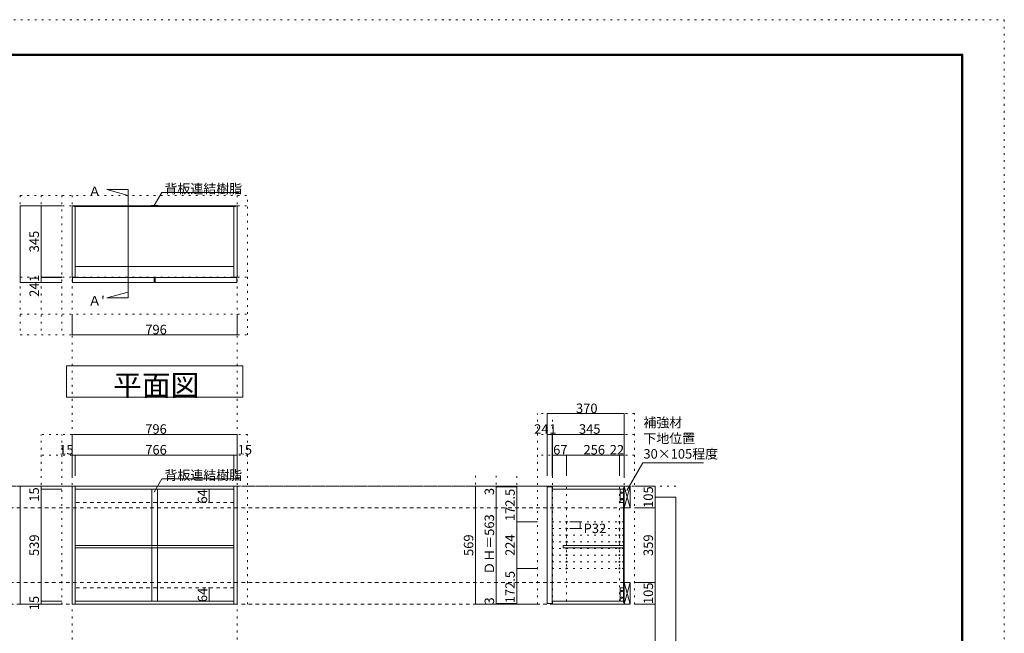
# Model space of a CAD drawing. Units: millimetres. Extents: x -4093 to 4107, y -2970 to 2950.
# Drawn here: x -644 to 4107, y -10 to 2950 of the extents above; entities that cross this region are included whole.
import ezdxf

# ---------------------------------------------------------------- set-up
doc = ezdxf.new("R2010")
doc.units = ezdxf.units.MM
doc.header["$LTSCALE"] = 20
for name, pattern in [('JWW_CENTER1', [3.386667, 2.116667, -0.423333, 0.423333, -0.423333]), ('JWW_DASHED1', [0.338667, 0.169333, -0.169333]), ('JWW_DASHED2', [1.693333, 0.846667, -0.846667]), ('JWW_HOJO', [1.693333, -1.27, 0.423333])]:
    doc.linetypes.add(name, pattern=pattern)
for name, color, linetype in [('0-0_補助線', 7, 'Continuous'), ('0-1_本体', 7, 'Continuous'), ('0-2_扉', 7, 'Continuous'), ('0-4_棚', 7, 'Continuous'), ('0-5_ダボ', 7, 'Continuous'), ('0-6_桟木', 7, 'Continuous'), ('0-7__', 7, 'Continuous'), ('0-A_文字', 7, 'Continuous'), ('0-B_寸法', 7, 'Continuous'), ('F-0_補助線', 7, 'Continuous'), ('F-1_枠', 7, 'Continuous')]:
    doc.layers.add(name, color=color, linetype=linetype)

msp = doc.modelspace()

# ---------------------------------------------------------------- linework, layer by layer
at = {"layer": '0-0_補助線', "color": 120, "linetype": 'JWW_HOJO', "lineweight": 5}
for p, q in [((-641.4, 2102.6), (454.6, 2102.6)), ((-641.4, 2102.6), (-641.4, 1429.6)), ((-541.4, 2102.6), (-541.4, 1429.6)), ((-441.4, 2102.6), (-441.4, 1429.6)), ((454.6, 1429.6), (454.6, 2102.6)), ((-641.4, 1529.6), (454.6, 1529.6)), ((-641.4, 1429.6), (454.6, 1429.6)), ((1854.6, 130.7), (1854.6, 1049.7)), ((2321.6, 1049.7), (1854.6, 1049.7)), ((2321.6, 130.7), (2321.6, 1049.7)), ((454.6, 949.7), (-541.4, 949.7)), ((-541.4, 130.7), (-541.4, 949.7)), ((-441.4, 130.7), (-441.4, 949.7)), ((454.6, 130.7), (454.6, 949.7)), ((2321.6, 949.7), (1854.6, 949.7)), ((454.6, 849.7), (-541.4, 849.7)), ((2321.6, 849.7), (1854.6, 849.7)), ((1554.6, 749.7), (1554.6, 133.7)), ((1654.6, 749.7), (1654.6, 133.7)), ((1754.6, 130.7), (1754.6, 749.7))]:
    msp.add_line(p, q, dxfattribs=at)
at = {"layer": '0-0_補助線', "color": 7, "linetype": 'JWW_HOJO', "lineweight": 9}
for p, q in [((-391.4, 2102.6), (-391.4, -1863.8)), ((404.6, 2102.6), (404.6, -1863.8)), ((-641.4, 2052.6), (454.6, 2052.6)), ((-641.4, 1707.6), (454.6, 1707.6)), ((1926.6, 130.7), (1926.6, 1044.2)), ((2271.6, 130.7), (2271.6, 849.7)), ((2271.6, 527.2), (1926.6, 527.2)), ((2271.6, 495.2), (1926.6, 495.2)), ((2271.6, 463.2), (1926.6, 463.2)), ((2271.6, 431.2), (1926.6, 431.2)), ((2271.6, 399.2), (1926.6, 399.2)), ((2271.6, 367.2), (1926.6, 367.2)), ((2271.6, 335.2), (1926.6, 335.2)), ((2271.6, 303.2), (1926.6, 303.2))]:
    msp.add_line(p, q, dxfattribs=at)
at = {"layer": '0-1_本体', "color": 40, "linetype": 'Continuous', "lineweight": 15}
for p, q in [((-391.4, 1707.6), (-391.4, 2052.6)), ((-391.4, 2052.6), (-383.4, 2052.6)), ((-383.4, 2052.6), (-383.4, 2049.6)), ((-383.4, 2051.1), (1.1, 2051.1)), ((-383.4, 2049.6), (1.1, 2049.6)), ((-376.4, 2049.6), (-376.4, 1707.6)), ((396.6, 2051.1), (12.1, 2051.1)), ((396.6, 2049.6), (12.1, 2049.6)), ((389.6, 2049.6), (389.6, 1707.6)), ((396.6, 2052.6), (396.6, 2049.6)), ((396.6, 2052.6), (404.6, 2052.6)), ((404.6, 1707.6), (404.6, 2052.6)), ((-376.4, 1707.6), (-391.4, 1707.6)), ((389.6, 1707.6), (404.6, 1707.6)), ((1926.6, 699.7), (1926.6, 684.7)), ((1926.6, 699.7), (2271.6, 699.7)), ((1926.6, 684.7), (2268.6, 684.7)), ((2268.6, 691.7), (2271.6, 691.7)), ((2268.6, 138.7), (2268.6, 691.7)), ((2270.1, 138.7), (2270.1, 691.7)), ((2271.6, 691.7), (2271.6, 699.7)), ((2271.6, 689.2), (2271.6, 699.7)), ((1926.6, 130.7), (1926.6, 145.7)), ((1926.6, 145.7), (2268.6, 145.7)), ((2271.6, 130.7), (1926.6, 130.7)), ((2268.6, 138.7), (2271.6, 138.7)), ((2271.6, 141.7), (2271.6, 133.7))]:
    msp.add_line(p, q, dxfattribs=at)
at = {"layer": '0-1_本体', "color": 7, "linetype": 'Continuous', "lineweight": 9}
for p, q in [((-383.4, 2052.6), (1.1, 2052.6)), ((396.6, 2052.6), (12.1, 2052.6)), ((2271.6, 694.7), (2271.6, 130.7))]:
    msp.add_line(p, q, dxfattribs=at)
at = {"layer": '0-1_本体', "color": 92, "linetype": 'Continuous', "lineweight": 13}
for p, q in [((-391.4, 699.7), (404.6, 699.7)), ((-391.4, 130.7), (-391.4, 699.7)), ((-376.4, 130.7), (-376.4, 699.7)), ((-376.4, 684.7), (389.6, 684.7)), ((389.6, 699.7), (389.6, 130.7)), ((404.6, 699.7), (404.6, 130.7)), ((389.6, 145.7), (-376.4, 145.7)), ((404.6, 130.7), (-391.4, 130.7))]:
    msp.add_line(p, q, dxfattribs=at)
at = {"layer": '0-2_扉', "color": 40, "linetype": 'Continuous', "lineweight": 15}
for p, q in [((-389.4, 1706.6), (4.6, 1706.6)), ((-389.4, 1682.6), (-389.4, 1706.6)), ((4.6, 1682.6), (-389.4, 1682.6)), ((4.6, 1706.6), (4.6, 1682.6)), ((402.6, 1706.6), (8.6, 1706.6)), ((8.6, 1706.6), (8.6, 1682.6)), ((8.6, 1682.6), (402.6, 1682.6)), ((402.6, 1682.6), (402.6, 1706.6)), ((1901.6, 696.7), (1925.6, 696.7)), ((1901.6, 133.7), (1901.6, 696.7)), ((1925.6, 133.7), (1925.6, 696.7)), ((1901.6, 133.7), (1925.6, 133.7))]:
    msp.add_line(p, q, dxfattribs=at)
at = {"layer": '0-4_棚', "color": 92, "linetype": 'Continuous', "lineweight": 13}
for p, q in [((-376.4, 1759.6), (389.6, 1759.6)), ((-376.4, 413.7), (389.6, 413.7)), ((-376.4, 401.7), (389.6, 401.7))]:
    msp.add_line(p, q, dxfattribs=at)
at = {"layer": '0-4_棚', "color": 40, "linetype": 'Continuous', "lineweight": 15}
for p, q in [((1978.6, 413.7), (1978.6, 401.7)), ((1978.6, 413.7), (2268.6, 413.7)), ((1978.6, 401.7), (2268.6, 401.7))]:
    msp.add_line(p, q, dxfattribs=at)
at = {"layer": '0-5_ダボ', "color": 7, "linetype": 'Continuous', "lineweight": 9}
for centre in [(1993.6, 527.2), (2249.6, 527.2), (1993.6, 495.2), (2249.6, 495.2), (1993.6, 463.2), (1993.6, 431.2), (2249.6, 463.2), (2249.6, 431.2), (1993.6, 399.2), (2249.6, 399.2), (1993.6, 367.2), (1993.6, 335.2), (2249.6, 367.2), (2249.6, 335.2), (1993.6, 303.2), (2249.6, 303.2)]:
    msp.add_circle(centre, 2.5, dxfattribs=at)
at = {"layer": '0-6_桟木', "color": 92, "linetype": 'Continuous', "lineweight": 13}
for p, q in [((2268.6, 684.7), (2253.6, 684.7)), ((2253.6, 684.7), (2253.6, 620.7)), ((2268.6, 620.7), (2268.6, 684.7)), ((2301.6, 699.7), (2271.6, 699.7)), ((2271.6, 699.7), (2271.6, 594.7)), ((2301.6, 594.7), (2301.6, 699.7)), ((2253.6, 620.7), (2268.6, 620.7)), ((2271.6, 594.7), (2301.6, 594.7)), ((2253.6, 145.7), (2253.6, 209.7)), ((2253.6, 209.7), (2268.6, 209.7)), ((2268.6, 209.7), (2268.6, 145.7)), ((2301.6, 235.7), (2271.6, 235.7)), ((2271.6, 235.7), (2271.6, 130.7)), ((2301.6, 130.7), (2301.6, 235.7)), ((2268.6, 145.7), (2253.6, 145.7)), ((2271.6, 130.7), (2301.6, 130.7))]:
    msp.add_line(p, q, dxfattribs=at)
at = {"layer": '0-6_桟木', "color": 7, "linetype": 'Continuous', "lineweight": 9}
for p, q in [((2271.6, 699.7), (2301.6, 594.7)), ((2271.6, 594.7), (2301.6, 699.7)), ((2271.6, 235.7), (2301.6, 130.7)), ((2271.6, 130.7), (2301.6, 235.7))]:
    msp.add_line(p, q, dxfattribs=at)
at = {"layer": '0-6_桟木', "color": 7, "linetype": 'JWW_DASHED2', "lineweight": 9}
for p, q in [((389.6, 620.7), (-376.4, 620.7)), ((389.6, 209.7), (-376.4, 209.7))]:
    msp.add_line(p, q, dxfattribs=at)
at = {"layer": '0-6_桟木', "color": 7, "linetype": 'Continuous', "lineweight": 9}
for centre in [(2261.1, 668.7), (2261.1, 636.7), (2261.1, 193.7), (2261.1, 161.7)]:
    msp.add_circle(centre, 4, dxfattribs=at)
at = {"layer": '0-7__', "color": 7, "linetype": 'Continuous', "lineweight": 9}
for p, q in [((-9.4, 2053.1), (-9.4, 2052.6)), ((-9.4, 2052.6), (1.1, 2052.6)), ((22.1, 2053.6), (-8.9, 2053.6)), ((-7.4, 2049.6), (1.1, 2049.6)), ((-7.4, 2049.1), (-7.4, 2049.6)), ((20.1, 2048.6), (-6.9, 2048.6)), ((1.1, 2049.6), (1.1, 2052.6)), ((2.1, 2052.6), (11.1, 2052.6)), ((2.1, 2049.6), (2.1, 2052.6)), ((2.1, 2049.6), (11.1, 2049.6)), ((11.1, 2049.6), (11.1, 2052.6)), ((12.1, 2049.6), (12.1, 2052.6)), ((12.1, 2052.6), (22.6, 2052.6)), ((12.1, 2049.6), (20.6, 2049.6)), ((20.6, 2049.1), (20.6, 2049.6)), ((22.6, 2053.1), (22.6, 2052.6)), ((-7.4, 684.7), (-7.4, 413.7)), ((20.6, 684.7), (20.6, 413.7)), ((-7.4, 401.7), (-7.4, 145.7)), ((20.6, 401.7), (20.6, 145.7))]:
    msp.add_line(p, q, dxfattribs=at)
at = {"layer": '0-7__', "color": 7, "linetype": 'JWW_DASHED1', "lineweight": 9}
for p, q in [((-7.4, 401.7), (-7.4, 413.7)), ((20.6, 401.7), (20.6, 413.7))]:
    msp.add_line(p, q, dxfattribs=at)
at = {"layer": '0-7__', "color": 7, "linetype": 'Continuous', "lineweight": 9}
for centre, start, end in [((-8.9, 2053.1), 90, 180), ((-6.9, 2049.1), 180, 270), ((20.1, 2049.1), 270, 0), ((22.1, 2053.1), 0, 90)]:
    msp.add_arc(centre, 0.5, start, end, dxfattribs=at)
at = {"layer": '0-A_文字', "color": 7, "linetype": 'Continuous', "lineweight": 9}
for p, q in [((-223.7, 2130.1), (-120.8, 2102.6)), ((-120.8, 2130.1), (-223.7, 2130.1)), ((-120.8, 2130.1), (-120.8, 1608)), ((4.6, 2053.1), (41.5, 2116.9)), ((41.5, 2116.9), (414.6, 2116.9)), ((-223.7, 1608), (-120.8, 1635.6)), ((-120.8, 1608), (-223.7, 1608)), ((-418.4, 1129.6), (-418.4, 1279.6)), ((-418.4, 1279.6), (431.6, 1279.6)), ((431.6, 1279.6), (431.6, 1129.6)), ((431.6, 1129.6), (-418.4, 1129.6)), ((2285.1, 678.2), (2362.1, 811.7)), ((2362.1, 811.7), (2655.1, 811.7)), ((4.6, 671.2), (41.5, 735)), ((41.5, 735), (414.6, 735))]:
    msp.add_line(p, q, dxfattribs=at)
at = {"layer": '0-A_文字', "color": 7, "linetype": 'JWW_HOJO', "lineweight": 9}
msp.add_line((2521.6, 699.7), (-2737.4, 699.7), dxfattribs=at)
at = {"layer": '0-A_文字', "color": 7, "linetype": 'JWW_CENTER1', "lineweight": 9}
msp.add_line((-2487.4, 699.7), (2271.6, 699.7), dxfattribs=at)
at = {"layer": '0-B_寸法', "color": 120, "linetype": 'Continuous', "lineweight": 5}
for p, q in [((-641.4, 2052.6), (-641.4, 1682.6)), ((-641.4, 2052.6), (-441.4, 2052.6)), ((-541.4, 2052.6), (-541.4, 1682.6)), ((-641.4, 1682.6), (-441.4, 1682.6)), ((-541.4, 1707.6), (-441.4, 1707.6)), ((-541.4, 1706.6), (-441.4, 1706.6)), ((-391.4, 1429.6), (-391.4, 1529.6)), ((404.6, 1429.6), (404.6, 1529.6)), ((-391.4, 1429.6), (404.6, 1429.6)), ((1901.6, 1049.7), (2271.6, 1049.7)), ((1901.6, 1049.7), (1901.6, 749.7)), ((2271.6, 1049.7), (2271.6, 849.7)), ((-391.4, 949.7), (-391.4, 749.7)), ((404.6, 949.7), (-391.4, 949.7)), ((404.6, 949.7), (404.6, 749.7)), ((1901.6, 949.7), (2271.6, 949.7)), ((1925.6, 949.7), (1925.6, 749.7)), ((1926.6, 949.7), (1926.6, 849.7)), ((-391.4, 849.7), (404.6, 849.7)), ((-376.4, 849.7), (-376.4, 749.7)), ((389.6, 849.7), (389.6, 749.7)), ((1926.6, 849.7), (1926.6, 749.7)), ((1993.6, 849.7), (1926.6, 849.7)), ((2249.6, 849.7), (1993.6, 849.7)), ((1993.6, 849.7), (1993.6, 749.7)), ((2271.6, 849.7), (2249.6, 849.7)), ((2249.6, 849.7), (2249.6, 749.7)), ((2271.6, 849.7), (2271.6, 749.7)), ((-641.4, 699.7), (-641.4, 130.7)), ((-641.4, 699.7), (-441.4, 699.7)), ((-541.4, 699.7), (-541.4, 130.7)), ((-541.4, 684.7), (-441.4, 684.7)), ((270.4, 684.7), (267.4, 684.7)), ((270.4, 684.7), (270.4, 620.7)), ((1554.6, 699.7), (1754.6, 699.7)), ((1554.6, 699.7), (1554.6, 130.7)), ((1654.6, 699.7), (1654.6, 130.7)), ((1654.6, 696.7), (1754.6, 696.7)), ((1754.6, 699.7), (1754.6, 527.2)), ((1754.6, 699.7), (1854.6, 699.7)), ((2421.6, 699.7), (2321.6, 699.7)), ((2421.6, 594.7), (2421.6, 699.7)), ((270.4, 620.7), (267.4, 620.7)), ((2521.6, 647.2), (2421.6, 647.2)), ((2521.6, -1461.8), (2521.6, 647.2)), ((2421.6, 594.7), (2321.6, 594.7)), ((2421.6, 235.7), (2421.6, 594.7)), ((1754.6, 527.2), (1854.6, 527.2)), ((1754.6, 527.2), (1754.6, 303.2)), ((2060.6, 527.2), (2010.6, 527.2)), ((2060.6, 527.2), (2060.6, 495.2)), ((2060.6, 495.2), (2010.6, 495.2)), ((1754.6, 303.2), (1854.6, 303.2)), ((1754.6, 303.2), (1754.6, 130.7)), ((270.4, 209.7), (267.4, 209.7)), ((270.4, 209.7), (270.4, 145.7)), ((2421.6, 235.7), (2321.6, 235.7)), ((2421.6, 130.7), (2421.6, 235.7)), ((-541.4, 145.7), (-441.4, 145.7)), ((270.4, 145.7), (267.4, 145.7)), ((-641.4, 130.7), (-441.4, 130.7)), ((-541.4, 130.7), (-441.4, 130.7)), ((1754.6, 130.7), (1554.6, 130.7)), ((1654.6, 133.7), (1754.6, 133.7)), ((1754.6, 130.7), (1854.6, 130.7)), ((2421.6, 130.7), (2321.6, 130.7)), ((2421.6, 130.7), (2321.6, 130.7)), ((2421.6, 130.7), (2421.6, -678.3))]:
    msp.add_line(p, q, dxfattribs=at)
at = {"layer": '0-B_寸法', "color": 120, "linetype": 'JWW_DASHED2', "lineweight": 5}
for p, q in [((2271.6, 699.7), (-2487.4, 699.7)), ((2271.6, 594.7), (-2487.4, 594.7)), ((2271.6, 235.7), (-2487.4, 235.7)), ((2271.6, 130.7), (-2487.4, 130.7))]:
    msp.add_line(p, q, dxfattribs=at)
at = {"layer": '0-B_寸法', "color": 7, "linetype": 'JWW_HOJO', "lineweight": 9}
for p, q in [((1993.6, 694.7), (1993.6, 130.7)), ((2249.6, 694.7), (2249.6, 130.7))]:
    msp.add_line(p, q, dxfattribs=at)
at = {"layer": '0-B_寸法', "color": 7, "linetype": 'Continuous', "lineweight": 9, "const_width": 2}
for points in [[(-640.4, 2052.6, 0.414214), (-641.4, 2053.6, 0.414214), (-642.4, 2052.6, 0.414214), (-641.4, 2051.6, 0.414214)], [(-540.4, 2052.6, 0.414214), (-541.4, 2053.6, 0.414214), (-542.4, 2052.6, 0.414214), (-541.4, 2051.6, 0.414214)], [(-640.4, 1682.6, 0.414214), (-641.4, 1683.6, 0.414214), (-642.4, 1682.6, 0.414214), (-641.4, 1681.6, 0.414214)], [(-540.4, 1707.6, 0.414214), (-541.4, 1708.6, 0.414214), (-542.4, 1707.6, 0.414214), (-541.4, 1706.6, 0.414214)], [(-540.4, 1706.6, 0.414214), (-541.4, 1707.6, 0.414214), (-542.4, 1706.6, 0.414214), (-541.4, 1705.6, 0.414214)], [(-540.4, 1682.6, 0.414214), (-541.4, 1683.6, 0.414214), (-542.4, 1682.6, 0.414214), (-541.4, 1681.6, 0.414214)], [(-390.4, 1429.6, 0.414214), (-391.4, 1430.6, 0.414214), (-392.4, 1429.6, 0.414214), (-391.4, 1428.6, 0.414214)], [(405.6, 1429.6, 0.414214), (404.6, 1430.6, 0.414214), (403.6, 1429.6, 0.414214), (404.6, 1428.6, 0.414214)], [(1902.6, 1049.7, 0.414214), (1901.6, 1050.7, 0.414214), (1900.6, 1049.7, 0.414214), (1901.6, 1048.7, 0.414214)], [(2272.6, 1049.7, 0.414214), (2271.6, 1050.7, 0.414214), (2270.6, 1049.7, 0.414214), (2271.6, 1048.7, 0.414214)], [(-390.4, 949.7, 0.414214), (-391.4, 950.7, 0.414214), (-392.4, 949.7, 0.414214), (-391.4, 948.7, 0.414214)], [(405.6, 949.7, 0.414214), (404.6, 950.7, 0.414214), (403.6, 949.7, 0.414214), (404.6, 948.7, 0.414214)], [(1902.6, 949.7, 0.414214), (1901.6, 950.7, 0.414214), (1900.6, 949.7, 0.414214), (1901.6, 948.7, 0.414214)], [(1926.6, 949.7, 0.414214), (1925.6, 950.7, 0.414214), (1924.6, 949.7, 0.414214), (1925.6, 948.7, 0.414214)], [(1927.6, 949.7, 0.414214), (1926.6, 950.7, 0.414214), (1925.6, 949.7, 0.414214), (1926.6, 948.7, 0.414214)], [(2272.6, 949.7, 0.414214), (2271.6, 950.7, 0.414214), (2270.6, 949.7, 0.414214), (2271.6, 948.7, 0.414214)], [(-390.4, 849.7, 0.414214), (-391.4, 850.7, 0.414214), (-392.4, 849.7, 0.414214), (-391.4, 848.7, 0.414214)], [(-375.4, 849.7, 0.414214), (-376.4, 850.7, 0.414214), (-377.4, 849.7, 0.414214), (-376.4, 848.7, 0.414214)], [(390.6, 849.7, 0.414214), (389.6, 850.7, 0.414214), (388.6, 849.7, 0.414214), (389.6, 848.7, 0.414214)], [(405.6, 849.7, 0.414214), (404.6, 850.7, 0.414214), (403.6, 849.7, 0.414214), (404.6, 848.7, 0.414214)], [(1927.6, 849.7, 0.414214), (1926.6, 850.7, 0.414214), (1925.6, 849.7, 0.414214), (1926.6, 848.7, 0.414214)], [(1994.6, 849.7, 0.414214), (1993.6, 850.7, 0.414214), (1992.6, 849.7, 0.414214), (1993.6, 848.7, 0.414214)], [(2250.6, 849.7, 0.414214), (2249.6, 850.7, 0.414214), (2248.6, 849.7, 0.414214), (2249.6, 848.7, 0.414214)], [(2272.6, 849.7, 0.414214), (2271.6, 850.7, 0.414214), (2270.6, 849.7, 0.414214), (2271.6, 848.7, 0.414214)], [(-640.4, 699.7, 0.414214), (-641.4, 700.7, 0.414214), (-642.4, 699.7, 0.414214), (-641.4, 698.7, 0.414214)], [(-540.4, 699.7, 0.414214), (-541.4, 700.7, 0.414214), (-542.4, 699.7, 0.414214), (-541.4, 698.7, 0.414214)], [(-540.4, 684.7, 0.414214), (-541.4, 685.7, 0.414214), (-542.4, 684.7, 0.414214), (-541.4, 683.7, 0.414214)], [(271.4, 684.7, 0.414214), (270.4, 685.7, 0.414214), (269.4, 684.7, 0.414214), (270.4, 683.7, 0.414214)], [(1555.6, 699.7, 0.414214), (1554.6, 700.7, 0.414214), (1553.6, 699.7, 0.414214), (1554.6, 698.7, 0.414214)], [(1655.6, 699.7, 0.414214), (1654.6, 700.7, 0.414214), (1653.6, 699.7, 0.414214), (1654.6, 698.7, 0.414214)], [(1655.6, 696.7, 0.414214), (1654.6, 697.7, 0.414214), (1653.6, 696.7, 0.414214), (1654.6, 695.7, 0.414214)], [(1755.6, 699.7, 0.414214), (1754.6, 700.7, 0.414214), (1753.6, 699.7, 0.414214), (1754.6, 698.7, 0.414214)], [(2422.6, 699.7, 0.414214), (2421.6, 700.7, 0.414214), (2420.6, 699.7, 0.414214), (2421.6, 698.7, 0.414214)], [(271.4, 620.7, 0.414214), (270.4, 621.7, 0.414214), (269.4, 620.7, 0.414214), (270.4, 619.7, 0.414214)], [(2522.6, 647.2, 0.414214), (2521.6, 648.2, 0.414214), (2520.6, 647.2, 0.414214), (2521.6, 646.2, 0.414214)], [(2422.6, 594.7, 0.414214), (2421.6, 595.7, 0.414214), (2420.6, 594.7, 0.414214), (2421.6, 593.7, 0.414214)], [(1755.6, 527.2, 0.414214), (1754.6, 528.2, 0.414214), (1753.6, 527.2, 0.414214), (1754.6, 526.2, 0.414214)], [(2061.6, 527.2, 0.414214), (2060.6, 528.2, 0.414214), (2059.6, 527.2, 0.414214), (2060.6, 526.2, 0.414214)], [(2061.6, 495.2, 0.414214), (2060.6, 496.2, 0.414214), (2059.6, 495.2, 0.414214), (2060.6, 494.2, 0.414214)], [(1755.6, 303.2, 0.414214), (1754.6, 304.2, 0.414214), (1753.6, 303.2, 0.414214), (1754.6, 302.2, 0.414214)], [(2422.6, 235.7, 0.414214), (2421.6, 236.7, 0.414214), (2420.6, 235.7, 0.414214), (2421.6, 234.7, 0.414214)], [(271.4, 209.7, 0.414214), (270.4, 210.7, 0.414214), (269.4, 209.7, 0.414214), (270.4, 208.7, 0.414214)], [(-540.4, 145.7, 0.414214), (-541.4, 146.7, 0.414214), (-542.4, 145.7, 0.414214), (-541.4, 144.7, 0.414214)], [(271.4, 145.7, 0.414214), (270.4, 146.7, 0.414214), (269.4, 145.7, 0.414214), (270.4, 144.7, 0.414214)], [(-640.4, 130.7, 0.414214), (-641.4, 131.7, 0.414214), (-642.4, 130.7, 0.414214), (-641.4, 129.7, 0.414214)], [(-540.4, 130.7, 0.414214), (-541.4, 131.7, 0.414214), (-542.4, 130.7, 0.414214), (-541.4, 129.7, 0.414214)], [(1555.6, 130.7, 0.414214), (1554.6, 131.7, 0.414214), (1553.6, 130.7, 0.414214), (1554.6, 129.7, 0.414214)], [(1655.6, 133.7, 0.414214), (1654.6, 134.7, 0.414214), (1653.6, 133.7, 0.414214), (1654.6, 132.7, 0.414214)], [(1655.6, 130.7, 0.414214), (1654.6, 131.7, 0.414214), (1653.6, 130.7, 0.414214), (1654.6, 129.7, 0.414214)], [(1755.6, 130.7, 0.414214), (1754.6, 131.7, 0.414214), (1753.6, 130.7, 0.414214), (1754.6, 129.7, 0.414214)], [(2422.6, 130.7, 0.414214), (2421.6, 131.7, 0.414214), (2420.6, 130.7, 0.414214), (2421.6, 129.7, 0.414214)], [(2422.6, 130.7, 0.414214), (2421.6, 131.7, 0.414214), (2420.6, 130.7, 0.414214), (2421.6, 129.7, 0.414214)]]:
    msp.add_lwpolyline(points, format="xyb", close=True, dxfattribs=at)
at = {"layer": 'F-0_補助線', "color": 120, "linetype": 'JWW_HOJO', "lineweight": 5}
for p, q in [((-4093.4, 2950), (4106.6, 2950)), ((4106.6, 2950), (4106.6, -2970))]:
    msp.add_line(p, q, dxfattribs=at)
at = {"layer": 'F-1_枠', "color": 200, "linetype": 'Continuous', "lineweight": 20}
for p, q in [((-3893.4, 2783.3), (3906.6, 2783.3)), ((-3893.4, 2780), (3906.6, 2780)), ((-3893.4, 2776.7), (3906.6, 2776.7)), ((3899.9, 2783.3), (3899.9, -2803.3)), ((3903.3, 2783.3), (3903.3, -2803.3)), ((3906.6, 2783.3), (3906.6, -2803.3))]:
    msp.add_line(p, q, dxfattribs=at)

# ---------------------------------------------------------------- texts
at = {"layer": '0-A_文字', "color": 7, "linetype": 'Continuous', "lineweight": 9, "attachment_point": 7}
for s, insert, char_height, width in [('{\\fＭＳ ゴシック|b0|i0|c128|p49;Ａ }', (-313.7, 2099), 45.72, 90), ('{\\fＭＳ ゴシック|b0|i0|c128|p49;背板連結樹脂}', (54.6, 2111.9), 45.72, 360), ("{\\fＭＳ ゴシック|b0|i0|c128|p49;Ａ'}", (-313.7, 1570.9), 45.72, 90), ('{\\fＭＳ ゴシック|b0|i0|c128|p49;平面図}', (-193.4, 1135.4), 101.6, 400), ('{\\fＭＳ ゴシック|b0|i0|c128|p49;補強材}', (2365.3, 983.9), 45.72, 180), ('{\\fＭＳ ゴシック|b0|i0|c128|p49;下地位置}', (2365.3, 907.3), 45.72, 240), ('{\\fＭＳ ゴシック|b0|i0|c128|p49;30×105程度}', (2365.3, 832.8), 45.72, 330), ('{\\fＭＳ ゴシック|b0|i0|c128|p49;背板連結樹脂}', (54.6, 730), 45.72, 360)]:
    msp.add_mtext(s, dxfattribs=dict(at, insert=insert, char_height=char_height, width=width))
at = {"layer": '0-B_寸法', "color": 7, "linetype": 'Continuous', "lineweight": 211, "char_height": 45.72, "attachment_point": 7, "rotation": 90}
for s, insert, width in [('{\\fＭＳ ゴシック|b0|i0|c128|p49;345}', (-551.4, 1827.9), 90), ('{\\fＭＳ ゴシック|b0|i0|c128|p49;1}', (-551.4, 1684.9), 30), ('{\\fＭＳ ゴシック|b0|i0|c128|p49;24}', (-551.4, 1613), 60), ('{\\fＭＳ ゴシック|b0|i0|c128|p49;15}', (-551.4, 624.8), 60), ('{\\fＭＳ ゴシック|b0|i0|c128|p49;64}', (260.4, 615.6), 60), ('{\\fＭＳ ゴシック|b0|i0|c128|p49;3}', (1644.6, 656.5), 30), ('{\\fＭＳ ゴシック|b0|i0|c128|p49;172.5}', (1744.6, 531.3), 150), ('{\\fＭＳ ゴシック|b0|i0|c128|p49;105}', (2411.6, 595.1), 90), ('{\\fＭＳ ゴシック|b0|i0|c128|p49;ＤＨ＝563}', (1644.6, 273.1), 270), ('{\\fＭＳ ゴシック|b0|i0|c128|p49;539}', (-551.4, 363.1), 90), ('{\\fＭＳ ゴシック|b0|i0|c128|p49;569}', (1544.6, 363.1), 90), ('{\\fＭＳ ゴシック|b0|i0|c128|p49;224}', (1744.6, 363.1), 90), ('{\\fＭＳ ゴシック|b0|i0|c128|p49;359}', (2411.6, 363.1), 90), ('{\\fＭＳ ゴシック|b0|i0|c128|p49;172.5}', (1744.6, 134.8), 150), ('{\\fＭＳ ゴシック|b0|i0|c128|p49;64}', (260.4, 140.6), 60), ('{\\fＭＳ ゴシック|b0|i0|c128|p49;105}', (2411.6, 131.1), 90), ('{\\fＭＳ ゴシック|b0|i0|c128|p49;15}', (-551.4, 101.1), 60), ('{\\fＭＳ ゴシック|b0|i0|c128|p49;3}', (1644.6, 128.9), 30)]:
    msp.add_mtext(s, dxfattribs=dict(at, insert=insert, width=width))
at = {"layer": '0-B_寸法', "color": 7, "linetype": 'Continuous', "lineweight": 211, "char_height": 45.72, "attachment_point": 7}
for s, insert, width in [('{\\fＭＳ ゴシック|b0|i0|c128|p49;796}', (-38.4, 1432.4), 90), ('{\\fＭＳ ゴシック|b0|i0|c128|p49;370}', (2040.1, 1052.6), 90), ('{\\fＭＳ ゴシック|b0|i0|c128|p49;796}', (-38.4, 952.6), 90), ('{\\fＭＳ ゴシック|b0|i0|c128|p49;24}', (1838.2, 952.6), 60), ('{\\fＭＳ ゴシック|b0|i0|c128|p49;1}', (1911.1, 952.6), 30), ('{\\fＭＳ ゴシック|b0|i0|c128|p49;345}', (2054.1, 952.6), 90), ('{\\fＭＳ ゴシック|b0|i0|c128|p49;15}', (-453.7, 852.6), 60), ('{\\fＭＳ ゴシック|b0|i0|c128|p49;766}', (-38.4, 852.6), 90), ('{\\fＭＳ ゴシック|b0|i0|c128|p49;15}', (407.4, 852.6), 60), ('{\\fＭＳ ゴシック|b0|i0|c128|p49;67}', (1929.6, 852.6), 60), ('{\\fＭＳ ゴシック|b0|i0|c128|p49;256}', (2076.1, 852.6), 90), ('{\\fＭＳ ゴシック|b0|i0|c128|p49;22}', (2202.9, 852.6), 60), ('{\\fＭＳ ゴシック|b0|i0|c128|p49;P32}', (2076.9, 473.2), 90)]:
    msp.add_mtext(s, dxfattribs=dict(at, insert=insert, width=width))

doc.saveas('drawing.dxf')
